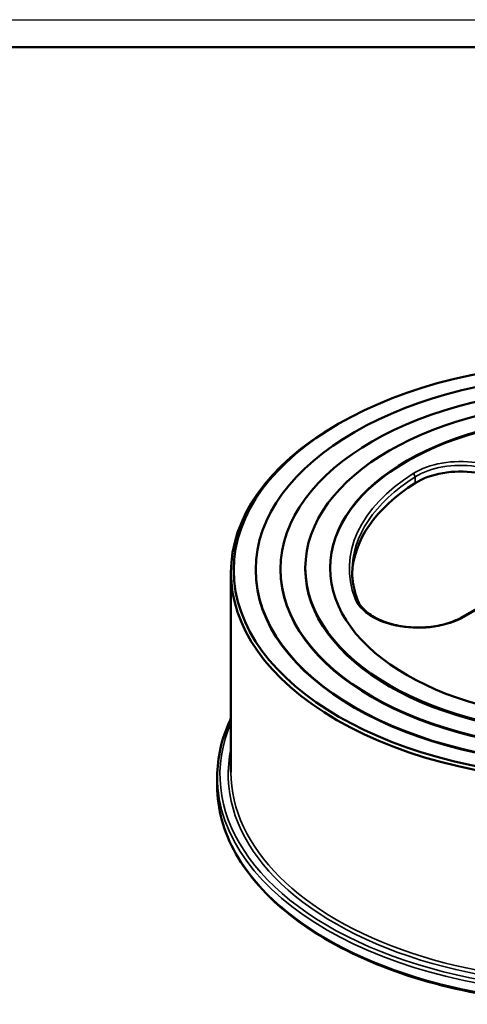
# Model space of a CAD drawing. Units: millimetres. Extents: x 0 to 840, y -7 to 594.
# Drawn here: x 428 to 590, y 236 to 594 of the extents above; entities that cross this region are included whole.
import ezdxf

# ---------------------------------------------------------------- set-up
doc = ezdxf.new("R2010")
doc.units = ezdxf.units.MM
doc.header["$LTSCALE"] = 2
for name, color, linetype, lineweight in [('Видимые тонкие (ГОСТ)', 7, 'Continuous', 35), ('Видимый контур (ГОСТ)', 7, 'Continuous', 50), ('Кромка (ГОСТ)', 7, 'Continuous', 50)]:
    doc.layers.add(name, color=color, linetype=linetype, lineweight=lineweight)

# ---------------------------------------------------------------- blocks, each defined once
blk = doc.blocks.new('Рамки ГОСТ - Рамка')
at = {"layer": 'Кромка (ГОСТ)', "lineweight": 25}
blk.add_line((0, 297), (420, 297), dxfattribs=at)
at = {"layer": 'Кромка (ГОСТ)'}
blk.add_line((415, 292), (20, 292), dxfattribs=at)

msp = doc.modelspace()

# ---------------------------------------------------------------- linework, layer by layer
at = {"layer": 'Видимые тонкие (ГОСТ)'}
for p, q in [((571.4277, 427.7876), (571.4277, 425.5422)), ((589.1593, 376.8601), (603.8449, 385.3388))]:
    msp.add_line(p, q, dxfattribs=at)
for centre, major_axis, ratio, start_param, end_param in [((588.0373, 419.8411), (23.5, 0), 0.57735027, 0.26179939, 2.40120601), ((588.0373, 419.0246), (22.5, 0), 0.57735027, 0.26179939, 2.40120601), ((636.0209, 394.5259), (-88.5, 0), 0.57735027, 5.54279867, 6.49997317), ((636.0209, 393.7094), (-87.5, 0), 0.57735027, 5.54279867, 6.28318531), ((570.6895, 428.1771), (-0.5341, 0.8454), 0.60274414, 3.90344891, 5.47424523), ((549.5923, 382.7191), (0.9343, 0.3564), 0.79738517, 0, 1.27550127), ((572.5423, 386.4539), (-23.5, 0), 0.57735027, 0.21678786, 2.35619449), ((589.1593, 376.0436), (-0.5, 0.866), 0.57735027, 5.49778714, 6.28318531), ((636.0209, 319.6123), (135.5, 0), 0.57735027, 2.89800821, 6.52676975), ((636.0209, 319.6123), (-132.5, 0), 0.57735027, 6.16024888, 9.54771439), ((636.0209, 318.7958), (-136.5, 0), 0.57735027, 0, 3.14159265), ((636.0209, 320.4288), (131.5, 0), 0.57735027, 3.14159265, 6.28318531), ((636.0209, 315.5298), (136.5, 0), 0.57735027, 3.14159265, 6.28318531)]:
    msp.add_ellipse(centre, major_axis=major_axis, ratio=ratio, start_param=start_param, end_param=end_param, dxfattribs=at)
at = {"layer": 'Видимый контур (ГОСТ)'}
for p, q in [((543.7434, 447.1899), (543.0363, 446.7817)), ((513.5209, 393.9135), (513.5209, 394.1176)), ((522.5209, 394.1176), (522.5209, 394.3218)), ((531.5209, 394.3218), (531.5209, 394.73)), ((504.5209, 320.4288), (504.5209, 393.097)), ((588.6593, 376.9096), (603.3449, 385.3883)), ((499.5209, 315.5298), (499.5209, 318.7958))]:
    msp.add_line(p, q, dxfattribs=at)
for centre, major_axis in [((636.0209, 393.9135), (-130.5, 0)), ((636.0209, 394.1176), (122.5, 0)), ((636.0209, 394.3218), (113.5, 0)), ((636.0209, 394.73), (-104.5, 0)), ((636.0209, 394.73), (95.5, 0))]:
    msp.add_ellipse(centre, major_axis=major_axis, ratio=0.57735027, dxfattribs=at)
for centre, major_axis, start_param, end_param in [((636.0209, 394.5259), (95.5, 0), 0.00185107, 3.13974159), ((636.0209, 393.097), (-131.5, 0), 5.49778714, 10.21017612), ((588.0373, 416.7793), (22.5, 0), 0.26179939, 2.40120601), ((636.0209, 391.464), (-87.5, 0), 5.54279867, 6.26083166), ((636.0209, 393.9135), (-122.5, 0), 0, 3.14159265), ((636.0209, 394.1176), (-113.5, 0), 0, 3.14159265), ((636.0209, 394.3218), (-104.5, 0), 0, 3.14159265)]:
    msp.add_ellipse(centre, major_axis=major_axis, ratio=0.57735027, start_param=start_param, end_param=end_param, dxfattribs=at)
for points, knots in [([(548.5209, 393.7094), (548.5209, 392.996), (548.5476, 392.2825), (548.6548, 390.8567), (548.7351, 390.1444), (548.9493, 388.7218), (549.0832, 388.0116), (549.4043, 386.5944), (549.5915, 385.8874), (550.0192, 384.4778), (550.2597, 383.7753), (550.5267, 383.0755)], [3.926990817, 3.926990817, 3.926990817, 3.926990817, 3.97034839, 3.97034839, 4.013705962, 4.013705962, 4.057063535, 4.057063535, 4.100421107, 4.100421107, 4.14377868, 4.14377868, 4.14377868, 4.14377868]), ([(550.5267, 383.0755), (551.0307, 381.7543), (551.9392, 380.4454), (554.445, 378.1045), (555.9907, 377.0637), (559.5905, 375.304), (561.6397, 374.5833), (566.049, 373.537), (568.4095, 373.2131), (573.1977, 373.0025), (575.6247, 373.1168), (580.2881, 373.7717), (582.5239, 374.3119), (586.0472, 375.5675), (587.4301, 376.1999), (588.6593, 376.9096)], [4.14377868, 4.14377868, 4.14377868, 4.14377868, 4.48056368, 4.48056368, 4.79523984, 4.79523984, 5.10783533, 5.10783533, 5.42173199, 5.42173199, 5.73639478, 5.73639478, 6.05078344, 6.05078344, 6.28318531, 6.28318531, 6.28318531, 6.28318531]), ([(504.5209, 340.0795), (504.4041, 339.8358), (504.2894, 339.5918), (501.0957, 332.6683), (499.5209, 325.7334), (499.5209, 318.7958)], [3.657189139, 3.657189139, 3.657189139, 3.657189139, 3.666711884, 3.666711884, 3.926990817, 3.926990817, 3.926990817, 3.926990817]), ([(499.5209, 315.5298), (499.5209, 307.1232), (501.84, 298.723), (510.8743, 282.7373), (517.6282, 275.1598), (534.9156, 261.5864), (545.4762, 255.6037), (569.3049, 245.8712), (582.5707, 242.1244), (610.4559, 237.2411), (625.0697, 236.1038), (654.1753, 236.549), (668.6619, 238.1306), (696.0544, 243.8568), (708.9551, 248.0011), (731.8718, 258.4491), (741.8827, 264.7522), (757.9786, 278.9002), (764.0666, 286.7437), (770.946, 301.6574), (772.5209, 308.5923), (772.5209, 315.5298)], [3.92699082, 3.92699082, 3.92699082, 3.92699082, 4.2423868, 4.2423868, 4.56103535, 4.56103535, 4.88209277, 4.88209277, 5.20328666, 5.20328666, 5.52427058, 5.52427058, 5.84517827, 5.84517827, 6.16619118, 6.16619118, 6.48741428, 6.48741428, 6.80830454, 6.80830454, 7.06858347, 7.06858347, 7.06858347, 7.06858347])]:
    msp.add_open_spline(points, degree=3, knots=knots, dxfattribs=at)

# ---------------------------------------------------------------- block references
at = {"xscale": 2, "yscale": 2, "zscale": 2}
msp.add_blockref('Рамки ГОСТ - Рамка', (0, 0), dxfattribs=at)

doc.saveas('drawing.dxf')
